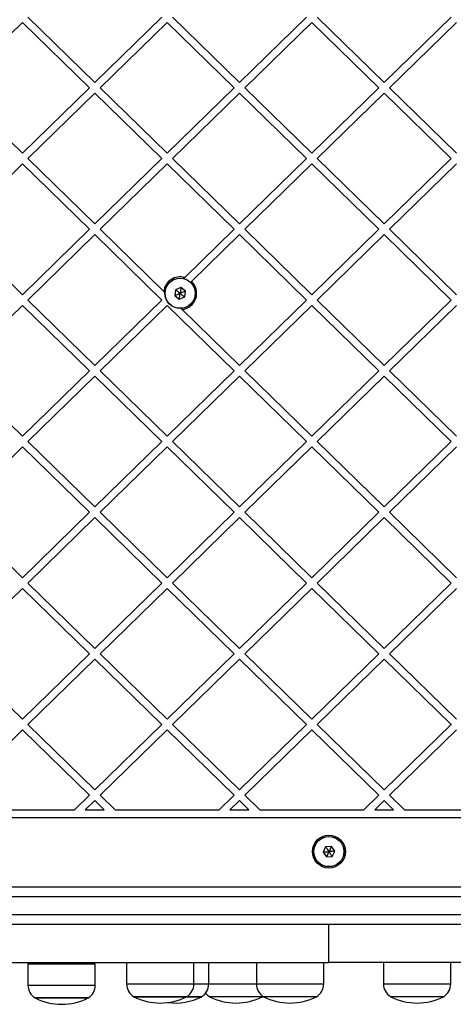
# Model space of a CAD drawing. Units: millimetres. Extents: x 18503 to 23202, y 27517 to 32128.
# Drawn here: x 21170 to 21341, y 29018 to 29408 of the extents above; entities that cross this region are included whole.
import ezdxf

# ---------------------------------------------------------------- set-up
doc = ezdxf.new("R2010")
doc.units = ezdxf.units.MM
doc.header["$LTSCALE"] = 200

msp = doc.modelspace()

# ---------------------------------------------------------------- linework, layer by layer
at = {"color": 7, "linetype": 'Continuous', "lineweight": 25}
for p, q in [((21170.68, 29406.47), (21144.22, 29380.6)), ((21170.68, 29406.47), (21197.14, 29380.6)), ((21172.83, 29408.57), (21199.28, 29382.69)), ((21225.74, 29408.57), (21199.28, 29382.69)), ((21227.89, 29406.47), (21201.43, 29380.6)), ((21227.89, 29406.47), (21254.34, 29380.6)), ((21230.03, 29408.57), (21256.49, 29382.69)), ((21282.95, 29408.57), (21256.49, 29382.69)), ((21285.09, 29406.47), (21258.64, 29380.6)), ((21285.09, 29406.47), (21311.55, 29380.6)), ((21287.24, 29408.57), (21313.7, 29382.69)), ((21340.15, 29408.57), (21313.7, 29382.69)), ((21342.3, 29406.47), (21315.84, 29380.6)), ((21144.22, 29380.6), (21170.68, 29354.72)), ((21197.14, 29380.6), (21170.68, 29354.72)), ((21201.43, 29380.6), (21227.89, 29354.72)), ((21254.34, 29380.6), (21227.89, 29354.72)), ((21258.64, 29380.6), (21285.09, 29354.72)), ((21311.55, 29380.6), (21285.09, 29354.72)), ((21315.84, 29380.6), (21342.3, 29354.72)), ((21199.28, 29378.5), (21172.83, 29352.62)), ((21199.28, 29378.5), (21225.74, 29352.62)), ((21256.49, 29378.5), (21230.03, 29352.62)), ((21256.49, 29378.5), (21282.95, 29352.62)), ((21313.7, 29378.5), (21287.24, 29352.62)), ((21313.7, 29378.5), (21340.15, 29352.62)), ((21172.83, 29352.62), (21199.28, 29326.74)), ((21225.74, 29352.62), (21199.28, 29326.74)), ((21230.03, 29352.62), (21256.49, 29326.74)), ((21282.95, 29352.62), (21256.49, 29326.74)), ((21287.24, 29352.62), (21313.7, 29326.74)), ((21340.15, 29352.62), (21313.7, 29326.74)), ((21170.68, 29350.52), (21144.22, 29324.64)), ((21170.68, 29350.52), (21197.14, 29324.64)), ((21227.89, 29350.52), (21201.43, 29324.64)), ((21227.89, 29350.52), (21254.34, 29324.64)), ((21285.09, 29350.52), (21258.64, 29324.64)), ((21285.09, 29350.52), (21311.55, 29324.64)), ((21342.3, 29350.52), (21315.84, 29324.64)), ((21144.22, 29324.64), (21170.68, 29298.77)), ((21197.14, 29324.64), (21170.68, 29298.77)), ((21201.43, 29324.64), (21226.57, 29300.05)), ((21254.34, 29324.64), (21234.85, 29305.58)), ((21258.64, 29324.64), (21285.09, 29298.77)), ((21311.55, 29324.64), (21285.09, 29298.77)), ((21315.84, 29324.64), (21342.3, 29298.77)), ((21199.28, 29322.55), (21172.83, 29296.67)), ((21199.28, 29322.55), (21225.74, 29296.67)), ((21256.49, 29322.55), (21237.55, 29304.02)), ((21256.49, 29322.55), (21282.95, 29296.67)), ((21313.7, 29322.55), (21287.24, 29296.67)), ((21313.7, 29322.55), (21340.15, 29296.67)), ((21234.85, 29305.58), (21234.26, 29305)), ((21233.37, 29301.62), (21231.22, 29300.77)), ((21235.18, 29300.19), (21233.37, 29301.62)), ((21237.55, 29304.02), (21237.11, 29303.59)), ((21226.57, 29300.05), (21227.06, 29299.57)), ((21231.22, 29300.77), (21230.89, 29298.48)), ((21230.89, 29298.48), (21232.7, 29297.05)), ((21232.7, 29297.05), (21234.85, 29297.9)), ((21234.85, 29297.9), (21235.18, 29300.19)), ((21170.68, 29294.57), (21144.22, 29268.69)), ((21170.68, 29294.57), (21197.14, 29268.69)), ((21172.83, 29296.67), (21199.28, 29270.79)), ((21225.74, 29296.67), (21199.28, 29270.79)), ((21227.89, 29294.57), (21201.43, 29268.69)), ((21227.89, 29294.57), (21254.34, 29268.69)), ((21233.27, 29293.51), (21233.89, 29292.89)), ((21282.95, 29296.67), (21256.49, 29270.79)), ((21285.09, 29294.57), (21258.64, 29268.69)), ((21285.09, 29294.57), (21311.55, 29268.69)), ((21287.24, 29296.67), (21313.7, 29270.79)), ((21340.15, 29296.67), (21313.7, 29270.79)), ((21342.3, 29294.57), (21315.84, 29268.69)), ((21233.89, 29292.89), (21256.49, 29270.79)), ((21144.22, 29268.69), (21170.68, 29242.81)), ((21197.14, 29268.69), (21170.68, 29242.81)), ((21199.28, 29266.59), (21172.83, 29240.72)), ((21199.28, 29266.59), (21225.74, 29240.72)), ((21201.43, 29268.69), (21227.89, 29242.81)), ((21254.34, 29268.69), (21227.89, 29242.81)), ((21256.49, 29266.59), (21230.03, 29240.72)), ((21256.49, 29266.59), (21282.95, 29240.72)), ((21258.64, 29268.69), (21285.09, 29242.81)), ((21311.55, 29268.69), (21285.09, 29242.81)), ((21313.7, 29266.59), (21287.24, 29240.72)), ((21313.7, 29266.59), (21340.15, 29240.72)), ((21315.84, 29268.69), (21342.3, 29242.81)), ((21172.83, 29240.72), (21199.28, 29214.84)), ((21225.74, 29240.72), (21199.28, 29214.84)), ((21230.03, 29240.72), (21256.49, 29214.84)), ((21282.95, 29240.72), (21256.49, 29214.84)), ((21287.24, 29240.72), (21313.7, 29214.84)), ((21340.15, 29240.72), (21313.7, 29214.84)), ((21170.68, 29238.62), (21144.22, 29212.74)), ((21170.68, 29238.62), (21197.14, 29212.74)), ((21227.89, 29238.62), (21201.43, 29212.74)), ((21227.89, 29238.62), (21254.34, 29212.74)), ((21285.09, 29238.62), (21258.64, 29212.74)), ((21285.09, 29238.62), (21311.55, 29212.74)), ((21342.3, 29238.62), (21315.84, 29212.74)), ((21144.22, 29212.74), (21170.68, 29186.86)), ((21197.14, 29212.74), (21170.68, 29186.86)), ((21201.43, 29212.74), (21227.89, 29186.86)), ((21254.34, 29212.74), (21227.89, 29186.86)), ((21258.64, 29212.74), (21285.09, 29186.86)), ((21311.55, 29212.74), (21285.09, 29186.86)), ((21315.84, 29212.74), (21342.3, 29186.86)), ((21199.28, 29210.64), (21172.83, 29184.76)), ((21199.28, 29210.64), (21225.74, 29184.76)), ((21256.49, 29210.64), (21230.03, 29184.76)), ((21256.49, 29210.64), (21282.95, 29184.76)), ((21313.7, 29210.64), (21287.24, 29184.76)), ((21313.7, 29210.64), (21340.15, 29184.76)), ((21172.83, 29184.76), (21199.28, 29158.89)), ((21225.74, 29184.76), (21199.28, 29158.89)), ((21230.03, 29184.76), (21256.49, 29158.89)), ((21282.95, 29184.76), (21256.49, 29158.89)), ((21287.24, 29184.76), (21313.7, 29158.89)), ((21340.15, 29184.76), (21313.7, 29158.89)), ((21170.68, 29182.67), (21144.22, 29156.79)), ((21170.68, 29182.67), (21197.14, 29156.79)), ((21227.89, 29182.67), (21201.43, 29156.79)), ((21227.89, 29182.67), (21254.34, 29156.79)), ((21285.09, 29182.67), (21258.64, 29156.79)), ((21285.09, 29182.67), (21311.55, 29156.79)), ((21342.3, 29182.67), (21315.84, 29156.79)), ((21144.22, 29156.79), (21170.68, 29130.91)), ((21197.14, 29156.79), (21170.68, 29130.91)), ((21199.28, 29154.69), (21172.83, 29128.81)), ((21199.28, 29154.69), (21225.74, 29128.81)), ((21201.43, 29156.79), (21227.89, 29130.91)), ((21254.34, 29156.79), (21227.89, 29130.91)), ((21256.49, 29154.69), (21230.03, 29128.81)), ((21256.49, 29154.69), (21282.95, 29128.81)), ((21258.64, 29156.79), (21285.09, 29130.91)), ((21311.55, 29156.79), (21285.09, 29130.91)), ((21313.7, 29154.69), (21287.24, 29128.81)), ((21313.7, 29154.69), (21340.15, 29128.81)), ((21315.84, 29156.79), (21342.3, 29130.91)), ((21170.68, 29126.72), (21144.22, 29100.84)), ((21170.68, 29126.72), (21197.14, 29100.84)), ((21172.83, 29128.81), (21199.28, 29102.94)), ((21225.74, 29128.81), (21199.28, 29102.94)), ((21227.89, 29126.72), (21201.43, 29100.84)), ((21227.89, 29126.72), (21254.34, 29100.84)), ((21230.03, 29128.81), (21256.49, 29102.94)), ((21282.95, 29128.81), (21256.49, 29102.94)), ((21285.09, 29126.72), (21258.64, 29100.84)), ((21285.09, 29126.72), (21311.55, 29100.84)), ((21287.24, 29128.81), (21313.7, 29102.94)), ((21340.15, 29128.81), (21313.7, 29102.94)), ((21342.3, 29126.72), (21315.84, 29100.84)), ((21197.14, 29100.84), (21191.24, 29095.07)), ((21199.28, 29098.74), (21195.53, 29095.07)), ((21199.28, 29098.74), (21203.03, 29095.07)), ((21201.43, 29100.84), (21207.32, 29095.07)), ((21254.34, 29100.84), (21248.45, 29095.07)), ((21256.49, 29098.74), (21252.74, 29095.07)), ((21256.49, 29098.74), (21260.24, 29095.07)), ((21258.64, 29100.84), (21264.53, 29095.07)), ((21311.55, 29100.84), (21305.66, 29095.07)), ((21313.7, 29098.74), (21309.95, 29095.07)), ((21313.7, 29098.74), (21317.45, 29095.07)), ((21315.84, 29100.84), (21321.74, 29095.07)), ((21150.12, 29095.07), (21191.24, 29095.07)), ((21195.53, 29095.07), (21203.03, 29095.07)), ((21207.32, 29095.07), (21248.45, 29095.07)), ((21252.74, 29095.07), (21260.24, 29095.07)), ((21264.53, 29095.07), (21305.66, 29095.07)), ((21309.95, 29095.07), (21317.45, 29095.07)), ((21321.74, 29095.07), (21362.86, 29095.07)), ((21003.38, 29092.07), (21580.33, 29092.07)), ((21290.56, 29080.48), (21289.55, 29078.4)), ((21292.86, 29080.65), (21290.56, 29080.48)), ((21294.16, 29078.74), (21292.86, 29080.65)), ((21289.55, 29078.4), (21290.85, 29076.49)), ((21290.85, 29076.49), (21293.15, 29076.66)), ((21293.15, 29076.66), (21294.16, 29078.74)), ((21063.93, 29064.69), (21519.78, 29064.69)), ((21518.54, 29060.69), (21065.17, 29060.69)), ((21065.17, 29053.69), (21518.54, 29053.69)), ((21519.78, 29049.69), (21063.93, 29049.69)), ((21291.86, 29034.69), (21291.86, 29049.69)), ((21121.85, 29034.69), (21291.86, 29034.69)), ((21172.89, 29034.19), (21172.89, 29025.76)), ((21172.89, 29034.19), (21176.82, 29034.19)), ((21176.82, 29034.19), (21199.49, 29034.19)), ((21183.27, 29034.69), (21183.27, 29034.19)), ((21189.12, 29034.19), (21189.12, 29034.69)), ((21199.49, 29025.76), (21199.49, 29034.19)), ((21211.87, 29034.69), (21211.87, 29026.26)), ((21238.47, 29026.26), (21238.47, 29034.69)), ((21244.36, 29026.26), (21244.36, 29034.69)), ((21263.19, 29034.69), (21263.19, 29026.26)), ((21289.79, 29026.26), (21289.79, 29034.69)), ((21471.85, 29034.69), (21291.86, 29034.69)), ((21313.43, 29034.69), (21313.43, 29026.26)), ((21340.03, 29026.26), (21340.03, 29034.69)), ((21196.69, 29020.69), (21175.69, 29020.69)), ((21175.69, 29020.69), (21178.8, 29020.69)), ((21178.8, 29020.69), (21196.69, 29020.69)), ((21235.67, 29021.19), (21214.67, 29021.19)), ((21214.67, 29021.19), (21215.79, 29021.19)), ((21215.79, 29021.19), (21235.67, 29021.19)), ((21235.52, 29021.19), (21241.56, 29021.19)), ((21241.56, 29021.19), (21235.67, 29021.19)), ((21265.63, 29021.19), (21244.63, 29021.19)), ((21265.63, 29021.19), (21265.81, 29021.31)), ((21286.99, 29021.19), (21265.99, 29021.19)), ((21337.23, 29021.19), (21316.23, 29021.19))]:
    msp.add_line(p, q, dxfattribs=at)
at = {"color": 1, "linetype": 'Continuous', "lineweight": 25}
for p, q in [((21172.89, 29025.76), (21176.82, 29025.76)), ((21176.82, 29025.76), (21199.49, 29025.76)), ((21211.87, 29026.26), (21213.29, 29026.26)), ((21213.29, 29026.26), (21238.47, 29026.26)), ((21238.47, 29026.26), (21244.36, 29026.26)), ((21244.36, 29026.26), (21263.19, 29026.26)), ((21263.19, 29026.26), (21289.79, 29026.26)), ((21313.43, 29026.26), (21340.03, 29026.26))]:
    msp.add_line(p, q, dxfattribs=at)
at = {"color": 7, "linetype": 'Continuous', "lineweight": 25}
for centre, radius in [((21233.04, 29299.34), 6), ((21233.04, 29299.34), 5.95), ((21291.85, 29078.57), 6.5), ((21291.85, 29078.57), 6), ((21291.85, 29078.57), 5.95)]:
    msp.add_circle(centre, radius, dxfattribs=at)
for centre, radius, start, end in [((21233.04, 29299.34), 6.5, 73.7911, 173.691), ((21233.04, 29299.34), 6.5, 277.5796, 46.0705), ((21178.88, 29025.76), 5.99, 180, 237.8136), ((21193.5, 29025.76), 5.99, 302.1864, 0), ((21217.86, 29026.26), 5.99, 180, 237.8136), ((21232.47, 29026.26), 5.99, 302.1864, 0), ((21238.37, 29026.26), 5.99, 302.1864, 0), ((21269.19, 29026.26), 5.99, 180, 237.8136), ((21283.8, 29026.26), 5.99, 302.1864, 0), ((21319.42, 29026.26), 5.99, 180, 237.8136), ((21334.04, 29026.26), 5.99, 302.1864, 0), ((21186.19, 29041.49), 23.3, 243.215, 296.785), ((21225.17, 29041.99), 23.3, 243.215, 296.785), ((21231.06, 29041.99), 23.3, 262.7337, 296.785), ((21247.82, 29026.26), 5.99, 217.9626, 237.8136), ((21255.13, 29041.99), 23.3, 243.215, 296.785), ((21276.49, 29041.99), 23.3, 243.215, 296.785), ((21326.73, 29041.99), 23.3, 243.215, 296.785)]:
    msp.add_arc(centre, radius, start, end, dxfattribs=at)
for points, knots in [([(21233.37, 29301.62), (21233.37, 29301.62), (21233.37, 29301.6), (21233.36, 29301.57), (21233.35, 29301.48), (21233.31, 29301.24), (21233.21, 29300.51), (21233.11, 29299.84), (21233.04, 29299.34)], [0, 0, 0, 0, 0.009373, 0.022165, 0.050109, 0.125336, 0.342875, 1, 1, 1, 1]), ([(21230.89, 29298.48), (21230.9, 29298.48), (21230.91, 29298.49), (21230.94, 29298.5), (21231.02, 29298.53), (21231.25, 29298.62), (21231.93, 29298.9), (21232.56, 29299.15), (21233.04, 29299.34)], [0, 0, 0, 0, 0.0093734, 0.0221653, 0.0501089, 0.1253362, 0.3428747, 1, 1, 1, 1]), ([(21231.22, 29300.77), (21231.23, 29300.76), (21231.24, 29300.75), (21231.26, 29300.73), (21231.33, 29300.68), (21231.53, 29300.53), (21232.1, 29300.07), (21232.64, 29299.65), (21233.04, 29299.34)], [0, 0, 0, 0, 0.009373, 0.022165, 0.050109, 0.125336, 0.342875, 1, 1, 1, 1]), ([(21232.7, 29297.05), (21232.7, 29297.05), (21232.71, 29297.07), (21232.71, 29297.1), (21232.72, 29297.19), (21232.76, 29297.43), (21232.86, 29298.16), (21232.96, 29298.83), (21233.04, 29299.34)], [0, 0, 0, 0, 0.009373, 0.022165, 0.050109, 0.125336, 0.342875, 1, 1, 1, 1]), ([(21235.18, 29300.19), (21235.18, 29300.19), (21235.16, 29300.18), (21235.13, 29300.17), (21235.05, 29300.14), (21234.82, 29300.05), (21234.14, 29299.77), (21233.51, 29299.52), (21233.04, 29299.34)], [0, 0, 0, 0, 0.009373, 0.022165, 0.050109, 0.125336, 0.342875, 1, 1, 1, 1]), ([(21233.04, 29299.34), (21233.51, 29298.96), (21234.08, 29298.51), (21234.68, 29298.04), (21234.81, 29297.94), (21234.84, 29297.91), (21234.85, 29297.91), (21234.85, 29297.9)], [0, 0, 0, 0, 0.776539, 0.941959, 0.981607, 0.992054, 1, 1, 1, 1]), ([(21290.56, 29080.48), (21290.56, 29080.48), (21290.57, 29080.47), (21290.59, 29080.44), (21290.64, 29080.37), (21290.77, 29080.16), (21291.19, 29079.55), (21291.57, 29078.99), (21291.85, 29078.57)], [0, 0, 0, 0, 0.0093734, 0.0221653, 0.0501089, 0.1253362, 0.3428747, 1, 1, 1, 1]), ([(21292.86, 29080.65), (21292.86, 29080.65), (21292.85, 29080.63), (21292.84, 29080.6), (21292.8, 29080.52), (21292.69, 29080.3), (21292.37, 29079.64), (21292.08, 29079.03), (21291.85, 29078.57)], [0, 0, 0, 0, 0.009373, 0.022165, 0.050109, 0.125336, 0.342875, 1, 1, 1, 1]), ([(21289.55, 29078.4), (21289.56, 29078.4), (21289.57, 29078.4), (21289.61, 29078.41), (21289.69, 29078.41), (21289.94, 29078.43), (21290.67, 29078.48), (21291.35, 29078.53), (21291.85, 29078.57)], [0, 0, 0, 0, 0.009373, 0.022165, 0.050109, 0.125336, 0.342875, 1, 1, 1, 1]), ([(21291.85, 29078.57), (21291.59, 29078.03), (21291.27, 29077.37), (21290.94, 29076.69), (21290.87, 29076.54), (21290.86, 29076.51), (21290.85, 29076.5), (21290.85, 29076.49)], [0, 0, 0, 0, 0.776539, 0.941959, 0.981607, 0.992054, 1, 1, 1, 1]), ([(21294.16, 29078.74), (21294.15, 29078.74), (21294.14, 29078.74), (21294.1, 29078.74), (21294.02, 29078.73), (21293.77, 29078.71), (21293.04, 29078.66), (21292.36, 29078.61), (21291.85, 29078.57)], [0, 0, 0, 0, 0.009373, 0.022165, 0.050109, 0.125336, 0.342875, 1, 1, 1, 1]), ([(21293.15, 29076.66), (21293.15, 29076.66), (21293.14, 29076.68), (21293.12, 29076.7), (21293.07, 29076.78), (21292.94, 29076.98), (21292.52, 29077.59), (21292.14, 29078.15), (21291.85, 29078.57)], [0, 0, 0, 0, 0.0093734, 0.0221653, 0.0501089, 0.1253362, 0.3428747, 1, 1, 1, 1])]:
    msp.add_open_spline(points, degree=3, knots=knots, dxfattribs=at)

doc.saveas('drawing.dxf')
